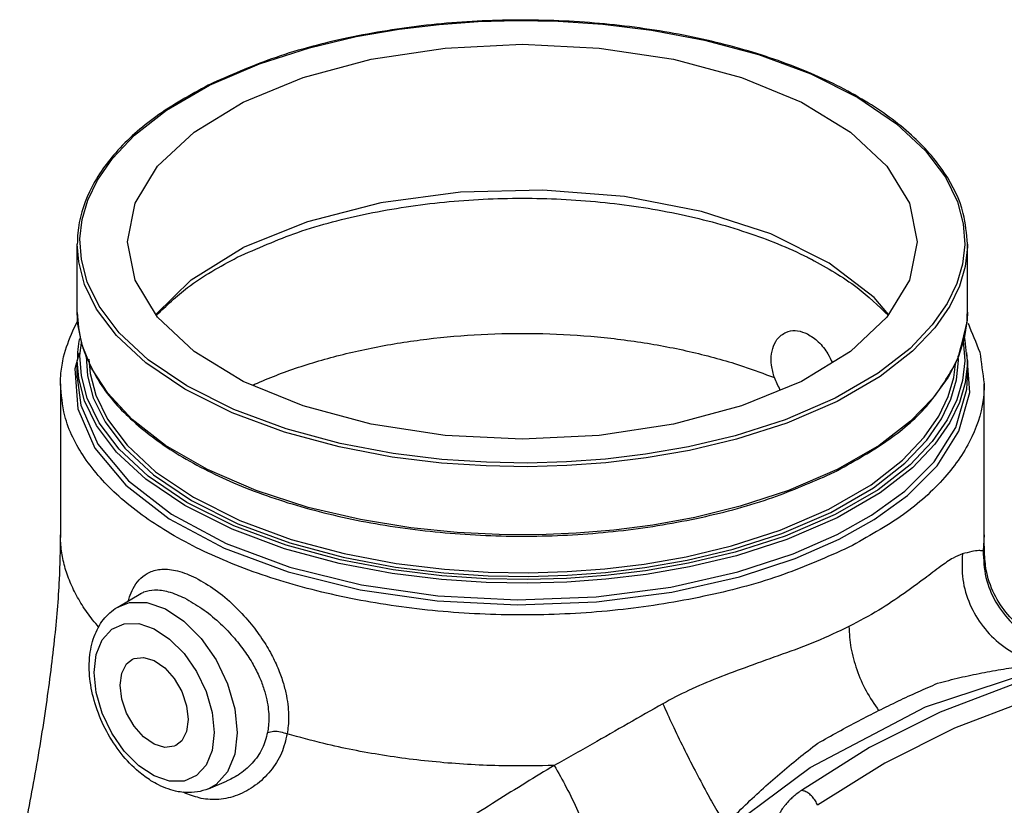
# Model space of a CAD drawing. Units: inches. Extents: x -25 to 83, y -17 to 61.
# Drawn here: x 8 to 15, y 1 to 7 of the extents above; entities that cross this region are included whole.
import ezdxf

# ---------------------------------------------------------------- set-up
doc = ezdxf.new("R2010")
doc.units = ezdxf.units.IN
doc.header["$MEASUREMENT"] = 0

msp = doc.modelspace()

# ---------------------------------------------------------------- linework, layer by layer
at = {"color": 7, "linetype": 'Continuous'}
for p, q in [((9.1665, 6.632), (9.4862, 6.8177)), ((8.9291, 6.4467), (9.1665, 6.632)), ((8.7634, 6.2726), (8.9291, 6.4467)), ((15.0962, 5.786), (15.1066, 5.633)), ((8.5325, 5.5212), (8.5221, 5.6742)), ((8.5018, 5.1285), (8.5018, 5.6368)), ((15.1268, 5.1297), (15.1268, 5.6363)), ((15.1249, 5.0737), (15.1035, 4.9334)), ((15.1268, 5.1288), (15.1249, 5.0737)), ((15.1035, 4.9334), (15.0578, 4.7932)), ((15.0916, 4.9372), (15.0962, 4.92)), ((15.0962, 4.92), (15.1066, 4.767)), ((8.5221, 4.8082), (8.5328, 4.9023)), ((8.5162, 4.8248), (8.4834, 4.7086)), ((8.5018, 4.7691), (8.5018, 4.7707)), ((8.5018, 4.6447), (8.5018, 4.7703)), ((8.5126, 4.637), (8.5018, 4.7691)), ((8.5325, 4.6551), (8.5221, 4.8082)), ((15.1453, 4.5311), (15.1234, 4.8298)), ((15.1268, 4.646), (15.1268, 4.7703)), ((8.5762, 4.4896), (8.5325, 4.6551)), ((8.3768, 4.5962), (8.3768, 3.4722)), ((15.2518, 3.4723), (15.2518, 4.5962)), ((14.8702, 4.4904), (14.7039, 4.3199)), ((14.6611, 4.0062), (14.8243, 4.178)), ((8.3768, 3.472), (8.3768, 3.4722)), ((15.2518, 3.4723), (15.2436, 3.3534)), ((15.2518, 3.4724), (15.2518, 3.4723)), ((15.254, 3.3261), (15.254, 3.3262)), ((8.8033, 2.9361), (8.9742, 3.0362)), ((14.8145, 2.194), (15.7109, 2.4895)), ((9.1892, 1.641), (9.0743, 1.68)), ((9.4791, 1.5844), (9.6129, 1.6406)), ((9.6127, 1.6405), (9.6124, 1.6404))]:
    msp.add_line(p, q, dxfattribs=at)
for points in [[(9.4862, 6.8177), (9.8585, 6.9779), (10.2301, 7.0967), (10.5785, 7.1795), (10.8982, 7.2348), (11.1964, 7.2706), (11.4846, 7.2916), (11.7759, 7.2997), (12.0819, 7.2944), (12.4127, 7.2724), (12.7765, 7.228), (13.1697, 7.1539), (13.5723, 7.0456), (13.9616, 6.9016), (14.3113, 6.7266), (14.5991, 6.5319), (14.8157, 6.3304)], [(9.7372, 6.6922), (10.1823, 6.8748), (10.6902, 7.0106), (11.2412, 7.0941), (11.8143, 7.1224), (12.3874, 7.0941), (12.9385, 7.0106), (13.4463, 6.8748), (13.8914, 6.6922), (14.2568, 6.4696), (14.5282, 6.2157), (14.6954, 5.9401), (14.7518, 5.6536)], [(8.8768, 5.6536), (8.9333, 5.9401), (9.1004, 6.2157), (9.3719, 6.4696), (9.7372, 6.6922)], [(14.8157, 6.3304), (14.9637, 6.1337), (15.0524, 5.9516), (15.0962, 5.786)], [(8.5221, 5.6742), (8.5387, 5.8199), (8.5808, 5.9639), (8.6526, 6.1129), (8.7634, 6.2726)], [(14.5403, 5.1114), (14.4317, 5.2379), (14.0972, 5.4954), (13.663, 5.7125), (13.1479, 5.8797), (12.5746, 5.9898), (11.9681, 6.0378), (11.3548, 6.0217), (10.7616, 5.9423), (10.2144, 5.8029), (9.7372, 5.6096)], [(13.8914, 4.615), (13.4463, 4.4324), (12.9385, 4.2967), (12.3874, 4.2131), (11.8143, 4.1849), (11.2412, 4.2131), (10.6902, 4.2967), (10.1823, 4.4324), (9.7372, 4.615), (9.3719, 4.8376), (9.1004, 5.0915), (8.9333, 5.3671), (8.8768, 5.6536)], [(14.7518, 5.6536), (14.6954, 5.3671), (14.5282, 5.0915), (14.2568, 4.8376), (13.8914, 4.615)], [(14.1566, 4.4651), (13.7817, 4.3038), (13.408, 4.1843), (13.0575, 4.1011), (12.7359, 4.0454), (12.4359, 4.0095), (12.1459, 3.9884), (11.8529, 3.9801), (11.5451, 3.9855), (11.2122, 4.0076), (10.8462, 4.0523), (10.4507, 4.1269), (10.0456, 4.2359), (9.654, 4.3807), (9.3022, 4.5567), (9.0126, 4.7527), (8.7947, 4.9553), (8.6458, 5.1533), (8.5566, 5.3364), (8.5126, 5.503), (8.5018, 5.6351)], [(9.0876, 5.1128), (9.3507, 5.371), (9.7372, 5.6096)], [(15.1066, 5.633), (15.09, 5.4874), (15.0478, 5.3433), (14.9761, 5.1943), (14.8652, 5.0346), (14.6996, 4.8605), (14.4622, 4.6752), (14.1425, 4.4895)], [(15.1268, 5.6358), (15.1266, 5.6156), (15.1099, 5.4691), (15.0675, 5.3242), (14.9953, 5.1743), (14.8838, 5.0136), (14.7172, 4.8385), (14.4785, 4.652), (14.1566, 4.4651)], [(14.1425, 4.4895), (13.7701, 4.3293), (13.3986, 4.2105), (13.0502, 4.1277), (12.7305, 4.0724), (12.4322, 4.0366), (12.144, 4.0156), (11.8528, 4.0075), (11.5468, 4.0128), (11.2159, 4.0348), (10.8521, 4.0792), (10.459, 4.1533), (10.0563, 4.2617), (9.667, 4.4056), (9.3173, 4.5806), (9.0295, 4.7753), (8.8129, 4.9768), (8.6649, 5.1735), (8.5762, 5.3556), (8.5325, 5.5212)], [(8.6084, 4.7128), (8.5386, 4.8835), (8.5067, 5.0397), (8.5018, 5.1285)], [(8.5672, 4.8035), (8.5776, 4.6552), (8.6211, 4.4921), (8.7088, 4.3128), (8.8549, 4.119), (9.0686, 3.9205), (9.3527, 3.7285), (9.6981, 3.5559), (10.0831, 3.4138), (10.4815, 3.3069), (10.8708, 3.2339), (11.2312, 3.1902), (11.559, 3.1689), (11.8618, 3.164), (12.1495, 3.1725), (12.4336, 3.1936), (12.7269, 3.2293), (13.0406, 3.2841), (13.3823, 3.3656), (13.746, 3.4823), (14.1107, 3.6394)], [(8.5887, 4.7812), (8.5976, 4.6733), (8.6407, 4.5112), (8.7279, 4.333), (8.8731, 4.1405), (9.0855, 3.9432), (9.3678, 3.7524), (9.7111, 3.5808), (10.0936, 3.4396), (10.4896, 3.3334), (10.8764, 3.2608), (11.2347, 3.2174), (11.5605, 3.1961), (11.8614, 3.1913), (12.1473, 3.1998), (12.4296, 3.2207), (12.721, 3.2561), (13.0329, 3.3106), (13.3723, 3.3916), (13.7338, 3.5075), (14.0965, 3.6638)], [(15.1268, 4.7698), (15.1266, 4.7496), (15.1099, 4.603), (15.0675, 4.4581), (14.9953, 4.3082), (14.8838, 4.1476), (14.7172, 3.9725), (14.4785, 3.786), (14.1566, 3.5991)], [(14.8243, 4.178), (14.9336, 4.3358), (15.0042, 4.483), (15.0456, 4.6253), (15.0616, 4.7691), (15.059, 4.8061)], [(15.0578, 4.7932), (14.9832, 4.6472), (14.8702, 4.4904)], [(15.1066, 4.767), (15.09, 4.6213), (15.0478, 4.4773), (14.9761, 4.3283)], [(8.4834, 4.7086), (8.5052, 4.4098), (8.6327, 4.1188), (8.8625, 3.8431), (9.1859, 3.5929), (9.5945, 3.3749), (10.0727, 3.1974), (10.6082, 3.0648), (11.1804, 2.9824), (11.775, 2.9521), (12.3671, 2.9751), (12.9273, 3.0476), (13.4306, 3.1609), (13.8438, 3.2962), (14.173, 3.4405)], [(14.1566, 3.9585), (13.7964, 3.8026), (13.4365, 3.6856), (13.0979, 3.6028), (12.7863, 3.5463), (12.4955, 3.5088), (12.2157, 3.4856), (11.9349, 3.4745), (11.6423, 3.4756), (11.3284, 3.4913), (10.9852, 3.5261), (10.6108, 3.5866), (10.2199, 3.6779), (9.8329, 3.8024), (9.4719, 3.9586), (9.1598, 4.139), (8.9113, 4.332), (8.7292, 4.5266), (8.6084, 4.7128)], [(14.0965, 3.6638), (14.4108, 3.8464), (14.6436, 4.0284), (14.8059, 4.1992), (14.9144, 4.356), (14.9846, 4.5023), (15.0257, 4.6437), (15.0369, 4.744)], [(8.5018, 4.6447), (8.5282, 4.4374), (8.6548, 4.1484), (8.883, 3.8746), (9.2042, 3.6262), (9.6099, 3.4097), (10.0848, 3.2334), (10.6166, 3.1018), (11.1848, 3.0199), (11.7753, 2.9898), (12.3633, 3.0126), (12.9196, 3.0846), (13.4194, 3.1971), (13.8297, 3.3315), (14.1566, 3.4748)], [(14.1566, 3.5991), (13.7817, 3.4378), (13.408, 3.3183), (13.0575, 3.2351), (12.7359, 3.1794), (12.4359, 3.1434), (12.1459, 3.1223), (11.8529, 3.1141), (11.5451, 3.1195), (11.2122, 3.1416), (10.8462, 3.1863), (10.4507, 3.2609), (10.0456, 3.3699), (9.654, 3.5147), (9.3022, 3.6907), (9.0126, 3.8866), (8.7947, 4.0893), (8.6458, 4.2872), (8.5566, 4.4704), (8.5126, 4.637)], [(14.1566, 3.4748), (14.4141, 3.6196), (14.6606, 3.7987), (14.8792, 4.0176), (15.0415, 4.2724), (15.1221, 4.5578), (15.1268, 4.6454)], [(14.1425, 3.6235), (13.7701, 3.4632), (13.3986, 3.3444), (13.0502, 3.2617), (12.7305, 3.2063), (12.4322, 3.1706), (12.144, 3.1496), (11.8528, 3.1414), (11.5468, 3.1468), (11.2159, 3.1687), (10.8521, 3.2132), (10.459, 3.2873), (10.0563, 3.3956), (9.667, 3.5396), (9.3173, 3.7145), (9.0295, 3.9093), (8.8129, 4.1108), (8.6649, 4.3075), (8.5762, 4.4896)], [(14.173, 3.4405), (14.4323, 3.5863), (14.6805, 3.7667), (14.9006, 3.9871), (15.064, 4.2437), (15.1453, 4.5311)], [(14.9761, 4.3283), (14.8652, 4.1686), (14.6996, 3.9945), (14.4622, 3.8091), (14.1425, 3.6235)], [(14.7039, 4.3199), (14.469, 4.1391), (14.1566, 3.9585)], [(14.1107, 3.6394), (14.4267, 3.823), (14.6611, 4.0062)], [(8.8034, 2.9361), (8.8909, 2.9695), (9.0198, 2.9704), (9.158, 2.9236)], [(9.158, 2.9236), (9.2963, 2.8322), (9.4252, 2.7024), (9.5362, 2.5427), (9.6212, 2.3643), (9.6746, 2.1797), (9.6928, 2.0013), (9.6746, 1.8411), (9.6212, 1.7099), (9.5361, 1.6165), (9.4791, 1.5844)], [(9.0743, 1.68), (8.9594, 1.7558), (8.8517, 1.8641), (8.7589, 1.9975), (8.6877, 2.1466), (8.6431, 2.3008), (8.6278, 2.45), (8.643, 2.5839), (8.6877, 2.6935), (8.7589, 2.7714), (8.8517, 2.812), (8.9594, 2.8126), (9.0743, 2.7736)], [(9.0743, 2.7736), (9.1891, 2.6977), (9.2969, 2.5894), (9.3897, 2.456), (9.4609, 2.307), (9.5055, 2.1527), (9.5207, 2.0036), (9.5055, 1.8697), (9.4609, 1.76), (9.3897, 1.6821), (9.2969, 1.6415), (9.1892, 1.641)], [(9.0743, 1.9155), (8.9958, 1.97), (8.9249, 2.0497), (8.8687, 2.1466), (8.8326, 2.2514), (8.8202, 2.3538), (8.8326, 2.4438), (8.8687, 2.5125), (8.9137, 2.5482)], [(8.9137, 2.5482), (8.9249, 2.5532), (8.9958, 2.562), (9.0743, 2.538)], [(9.0743, 2.538), (9.1528, 2.4835), (9.2237, 2.4039), (9.2799, 2.3069), (9.316, 2.2021), (9.3284, 2.0997), (9.316, 2.0098), (9.2799, 1.941), (9.2349, 1.9053)], [(15.4647, 2.3592), (14.9247, 2.1539), (14.3989, 1.891), (13.891, 1.5723)], [(15.5644, 2.2375), (15.0318, 2.035), (14.5132, 1.7757), (14.0123, 1.4614)], [(10.4297, -9.617), (10.1742, -8.4433), (10.0397, -7.2343), (10.0285, -6.0119), (10.141, -4.7981), (10.375, -3.6145), (10.7263, -2.4827), (11.1887, -1.4227), (11.7538, -0.4539), (12.4114, 0.4066), (13.1498, 1.1431), (13.9557, 1.7425), (14.8145, 2.194)], [(9.2349, 1.9053), (9.2237, 1.9003), (9.1528, 1.8915), (9.0743, 1.9155)]]:
    msp.add_lwpolyline(points, dxfattribs=at)
for points in [[(15.1267, 5.6374), (15.0962, 5.8629), (14.9574, 6.1635), (14.7118, 6.4453), (14.367, 6.6995), (13.9351, 6.9172), (13.4311, 7.0912), (12.872, 7.2156), (12.2774, 7.2862), (11.6674, 7.3009), (11.0625, 7.2592), (10.4832, 7.1625), (9.9487, 7.0139), (9.4844, 6.8218)], [(9.4772, 6.8182), (9.0867, 6.5831), (8.7885, 6.3158), (8.5925, 6.0245), (8.5059, 5.7187), (8.502, 5.6351)], [(9.4844, 6.8218), (9.4772, 6.8182)], [(9.693, 5.538), (10.1426, 5.7229), (10.6661, 5.8631), (11.2343, 5.949), (11.814, 5.9773), (12.394, 5.9491), (12.9628, 5.8631), (13.4863, 5.7228), (13.9362, 5.5377), (13.9655, 5.5228)], [(9.0898, 5.1052), (9.3233, 5.3132), (9.693, 5.538)], [(13.9655, 5.5228), (14.3058, 5.3128), (14.5389, 5.1052)], [(15.1228, 5.0472), (15.1267, 5.1308)], [(8.4004, 4.7969), (8.4685, 4.9904), (8.5039, 5.0594)], [(8.502, 5.1285), (8.5324, 4.903), (8.567, 4.7999)], [(13.7687, 4.9757), (13.7927, 4.9854), (13.8634, 4.9912), (13.9356, 4.9687)], [(15.061, 4.7985), (15.1228, 5.0472)], [(15.1315, 5.0469), (15.2189, 4.8333)], [(8.5179, 4.9345), (8.5059, 4.8527)], [(9.8117, 4.5891), (9.8427, 4.6028), (10.0016, 4.6675), (10.169, 4.7265), (10.344, 4.7798), (10.5259, 4.8269), (10.7138, 4.8677), (11.104, 4.9296), (11.5075, 4.9644), (11.9167, 4.9714), (12.3241, 4.9505), (12.7219, 4.902), (13.1028, 4.8269), (13.2847, 4.7798), (13.4597, 4.7265), (13.6899, 4.643)], [(13.6899, 4.643), (13.6688, 4.7345), (13.6692, 4.8207), (13.6915, 4.8952), (13.7331, 4.9513), (13.7687, 4.9757)], [(13.9356, 4.9687), (14.0172, 4.9091), (14.0881, 4.8187), (14.1217, 4.7549)], [(15.1267, 4.7714), (15.1034, 4.9683)], [(8.5059, 4.8527), (8.502, 4.7691)], [(8.377, 4.5962), (8.3805, 4.6757), (8.4004, 4.7969)], [(8.567, 4.7999), (8.5682, 4.7969)], [(8.5682, 4.7969), (8.6712, 4.6024), (8.9169, 4.3206), (9.2616, 4.0665), (9.6935, 3.8487), (10.1976, 3.6748), (10.7566, 3.5504), (11.3512, 3.4797), (11.9613, 3.465), (12.5661, 3.5068), (13.1455, 3.6035), (13.6799, 3.752), (14.1081, 3.9264)], [(15.0361, 4.7414), (15.057, 4.7887)], [(15.057, 4.7887), (15.061, 4.7985)], [(15.2189, 4.8333), (15.2517, 4.5962)], [(14.1604, 3.9522), (14.542, 4.1828), (14.8401, 4.4502), (15.0361, 4.7414)], [(13.7334, 4.5502), (13.6899, 4.643)], [(14.245, 3.3809), (13.7578, 3.1785), (13.2036, 3.0241), (12.6028, 2.9233), (11.9734, 2.8793), (11.3408, 2.8938), (10.7216, 2.9666), (10.1425, 3.0944), (9.6177, 3.2742), (9.1703, 3.4978), (8.8108, 3.7602), (8.5551, 4.0498), (8.4096, 4.3594), (8.377, 4.5962)], [(15.2517, 4.5962), (15.2482, 4.5171), (15.1604, 4.2024), (14.9589, 3.902), (14.65, 3.6247), (14.245, 3.3809)], [(14.1081, 3.9264), (14.1514, 3.9477)], [(14.1514, 3.9477), (14.1604, 3.9522)], [(8.3768, 3.472), (8.3673, 3.1414), (8.3306, 2.6897), (8.2656, 2.1797), (8.1748, 1.6271), (8.0736, 1.0942)], [(8.6637, 2.7849), (8.6165, 2.8417), (8.5379, 2.9523), (8.4746, 3.0653), (8.4268, 3.1802), (8.3948, 3.2965), (8.3788, 3.4136), (8.3768, 3.472)], [(15.2532, 3.3536), (15.2518, 3.4724)], [(15.089, 3.3314), (15.0212, 3.3004), (14.9299, 3.2393), (14.8094, 3.1496), (14.6554, 3.0374), (14.4672, 2.9137), (14.245, 2.7908)], [(15.089, 3.3314), (15.0931, 3.1414), (15.1457, 2.9571), (15.243, 2.7917), (15.3781, 2.6568), (15.5414, 2.5621), (15.7214, 2.5144)], [(15.2436, 3.3534), (15.2122, 3.3559), (15.1601, 3.3486), (15.0889, 3.3314)], [(15.2541, 3.3263), (15.253, 3.3354), (15.2436, 3.3534)], [(15.2436, 3.3534), (15.2648, 3.1562), (15.3391, 2.9721), (15.4608, 2.8152), (15.6206, 2.6973), (15.8064, 2.6274), (16.004, 2.6109)], [(15.254, 3.3261), (15.2532, 3.3536)], [(15.775, 2.664), (15.6911, 2.6921), (15.5685, 2.7573), (15.4437, 2.8636), (15.3378, 3.0119), (15.2706, 3.1932), (15.254, 3.3262)], [(8.8951, 3.0234), (8.9284, 3.0919), (8.9757, 3.1511), (9.0411, 3.1955), (9.1306, 3.2171), (9.2475, 3.2052), (9.3836, 3.1536)], [(9.3836, 3.1536), (9.5284, 3.0646), (9.6671, 2.9484), (9.7839, 2.8235), (9.8763, 2.7002), (9.9473, 2.5817), (9.9996, 2.4705), (10.0358, 2.368), (10.0586, 2.2752), (10.0707, 2.1922), (10.0745, 2.1182), (10.0719, 2.0522), (10.0644, 1.9929)], [(8.8815, 2.9829), (8.8951, 3.0234)], [(8.9735, 3.0357), (8.9986, 3.0482), (9.0765, 3.0639), (9.1792, 3.0505), (9.2999, 3.0036)], [(9.0504, 1.6441), (8.9597, 1.7107), (8.8295, 1.8461), (8.7212, 2.011), (8.6423, 2.194), (8.5989, 2.3811), (8.594, 2.5595), (8.6281, 2.7172), (8.6969, 2.8425), (8.7997, 2.9339), (8.8034, 2.9361)], [(9.2999, 3.0036), (9.4294, 2.9253), (9.5547, 2.8245), (9.6609, 2.7166), (9.7453, 2.6105), (9.8104, 2.5088), (9.8585, 2.4132), (9.8918, 2.3251), (9.9129, 2.2454), (9.924, 2.1739), (9.9276, 2.1103), (9.9252, 2.0534), (9.9182, 2.0023)], [(14.245, 2.7908), (14.0004, 2.6803), (13.7493, 2.5844), (13.5013, 2.4956), (13.2666, 2.4076), (13.0521, 2.3159), (12.86, 2.2169)], [(14.245, 2.7908), (14.2599, 2.6337), (14.3037, 2.4709), (14.3738, 2.3119), (14.4662, 2.166)], [(14.9053, 2.3691), (15.0705, 2.4113), (15.2335, 2.4462), (15.3954, 2.4751), (15.5574, 2.498), (15.7214, 2.5144)], [(14.4662, 2.166), (14.6132, 2.2376), (14.7604, 2.3057), (14.9053, 2.3691)], [(12.8599, 2.2169), (12.603, 2.07), (12.3345, 1.917), (12.052, 1.7576)], [(12.8599, 2.2169), (12.9313, 2.0605), (13.0131, 1.8909), (13.0997, 1.72), (13.1847, 1.5601), (13.2623, 1.4225), (13.3268, 1.3171)], [(14.0125, 1.9227), (14.166, 2.0085), (14.3179, 2.09), (14.4662, 2.166)], [(10.0644, 1.9929), (10.0213, 1.8491), (9.9397, 1.7168), (9.8269, 1.6099), (9.6945, 1.5375), (9.556, 1.5046), (9.4243, 1.5109)], [(9.9182, 2.0023), (9.8784, 1.8837), (9.8029, 1.7743), (9.6988, 1.6861), (9.6127, 1.6405)], [(9.9182, 2.0023), (9.9634, 2.0118), (10.0152, 2.0085), (10.0644, 1.9929)], [(12.052, 1.7576), (11.697, 1.7545), (11.2303, 1.7785), (10.7744, 1.834), (10.5533, 1.8733), (10.338, 1.9201), (10.0644, 1.9929)], [(13.3268, 1.3171), (13.4584, 1.4486), (13.5929, 1.5744), (13.73, 1.6954), (13.8697, 1.8116), (14.0125, 1.9227)], [(12.052, 1.7576), (11.8397, 1.6285), (11.6202, 1.492), (11.3926, 1.3477)], [(12.052, 1.7576), (12.1417, 1.5946), (12.2283, 1.4167), (12.3053, 1.2374), (12.3668, 1.0704), (12.4081, 0.9283), (12.4262, 0.822)], [(9.1068, 1.6124), (9.0504, 1.6441)], [(9.3098, 1.5559), (9.2532, 1.5625), (9.1068, 1.6124)], [(9.3099, 1.5499), (9.2912, 1.5598)], [(9.4788, 1.5844), (9.3961, 1.5606), (9.3098, 1.5559)], [(9.4243, 1.5109), (9.3099, 1.5499)], [(13.891, 1.5723), (13.8579, 1.5478), (13.8275, 1.5224), (13.801, 1.4972), (13.7792, 1.4736), (13.7622, 1.4526), (13.7492, 1.4344), (13.7393, 1.4183), (13.7316, 1.4041), (13.7259, 1.3914), (13.7218, 1.38), (13.7192, 1.3698), (13.718, 1.3604), (13.7184, 1.352), (13.7208, 1.3448), (13.7254, 1.339), (13.7327, 1.3349), (13.7427, 1.333)], [(14.0123, 1.4614), (13.9955, 1.4945), (13.9727, 1.5246), (13.946, 1.549), (13.9179, 1.5654), (13.891, 1.5723)]]:
    msp.add_spline(points, degree=3, dxfattribs=at)

doc.saveas('drawing.dxf')
